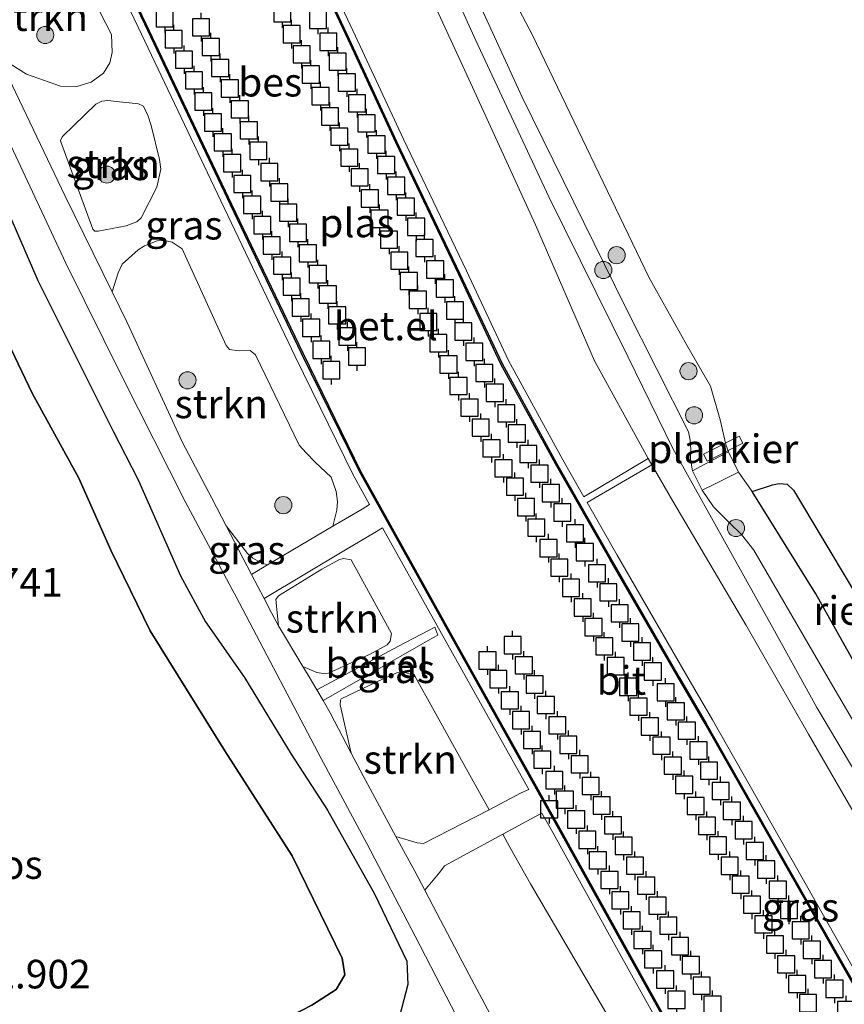
# Model space of a CAD drawing. Units: metres. Extents: x 201586 to 210004, y 506248 to 512503.
# Drawn here: x 202552 to 202624, y 506765 to 506851 of the extents above; entities that cross this region are included whole.
import ezdxf
from ezdxf.enums import TextEntityAlignment as Align

# ---------------------------------------------------------------- set-up
doc = ezdxf.new("R2010")
doc.units = ezdxf.units.M
doc.layers.get('0').update_dxf_attribs({"lineweight": 25})
for name, color, linetype, lineweight in [('B-ME-AL-OVERIG-GV-B7', 7, 'BV-GELEIDERAIL', 18), ('B-ME-GR-BOOM-S-B1', 93, 'Continuous', 18), ('B-ME-GR-BOS-GV-B6', 10, 'Continuous', 25), ('B-ME-GR-STRUIKEN-GV-B6', 93, 'Continuous', 18), ('B-ME-GW-HOOGTEPUNT-S-B1', 10, 'Continuous', 25), ('B-ME-GW-KRUINLIJN-L-B1', 93, 'Continuous', 18), ('B-ME-GW-TEENLIJN-L-B1', 93, 'Continuous', 18), ('B-ME-IE-GRASLAND-GV-B6', 93, 'Continuous', 18), ('B-ME-IE-RIET-GV-B6', 10, 'Continuous', 25), ('B-ME-KW-SCHEEPSHELLING-GV-B6', 8, 'Continuous', 18), ('B-ME-OB-BESCHOEIING-GV-B6', 10, 'Continuous', 25), ('B-ME-OG-WATER-GV-B6', 153, 'Continuous', 18), ('B-ME-VH-VERH_SOORT-BITUMEN-GV-B6', 8, 'IE-TERREINAFSCHEIDING-NATUURLIJK-HOUTWAL', 18), ('B-ME-VH-VERH_SOORT-GV-B6', 8, 'Continuous', 18), ('B-ME-VV-AFMEERCONSTRUCTIE-S-B1', 10, 'Continuous', 25)]:
    doc.layers.add(name, color=color, linetype=linetype, lineweight=lineweight)
doc.styles.add('NLCS-ISO', font='NLCS-ISO.TTF')
doc.linetypes.add('BV-GELEIDERAIL', pattern='A,10,-3,[108,NLCS.SHX,S=1,R=0,X=0,Y=0],-3', length=16)
doc.linetypes.add('IE-TERREINAFSCHEIDING-NATUURLIJK-HOUTWAL', pattern='A,7,-1.5,[67,NLCS.SHX,S=0.75,R=45,X=0,Y=0],-1.5,7,-1.5,[70,NLCS.SHX,S=0.75,R=0,X=0,Y=0],-1.5', length=20)

# ---------------------------------------------------------------- blocks, each defined once
blk = doc.blocks.new('meerpaal')
for p, q in [((-0.75, 0), (-1.25, 0)), ((0.75, 0.75), (-0.75, 0.75)), ((-0.75, 0.75), (-0.75, -0.75)), ((0.75, -0.75), (0.75, 0.75)), ((0.75, 0), (1.25, 0)), ((-0.75, -0.75), (0.75, -0.75))]:
    blk.add_line(p, q)
blk = doc.blocks.new('boom')
blk.add_hatch(color=256).paths.add_polyline_path([(-0.75, 0, 1), (0.75, 0, 1)])
blk.add_circle((0, 0), 0.75)

msp = doc.modelspace()

# ---------------------------------------------------------------- linework, layer by layer
at = {"layer": 'B-ME-AL-OVERIG-GV-B7'}
msp.add_polyline3d([(202612.0842, 506812.4081, 0.091), (202611.7733, 506813.0249, 0.091), (202614.8941, 506814.5979, -0.1889), (202615.205, 506813.9811, -0.1889), (202612.0842, 506812.4081, 0.091)], dxfattribs=at)
at = {"layer": 'B-ME-GR-BOS-GV-B6'}
for points in [[(202545.8969, 506845.8974, 1.5791), (202553.6066, 506828.2042, 1.8037), (202560.1735, 506815.045, 1.8037), (202562.3542, 506810.7768, 1.7288), (202566.0758, 506802.4083, 1.7288), (202568.2444, 506798.372, 1.7288), (202571.6617, 506793.4958, 1.6914), (202575.7217, 506786.8156, 1.4293), (202578.907, 506781.9, 1.3919), (202583.031, 506774.5923, 1.5042), (202585.8419, 506768.7112, 1.654), (202585.9375, 506766.6654, 1.6914), (202585.2382, 506763.9841, 1.6914)], [(202544.282, 506836.828, 3.802), (202553.095, 506818.358, 3.452), (202557.189, 506810.938, 3.403), (202559.988, 506804.643, 3.333), (202563.414, 506797.581, 3.046), (202569.931, 506787.095, 2.941), (202575.835, 506777.915, 2.759), (202580.188, 506768.976, 2.717), (202580.411, 506767.503, 2.717), (202579.658, 506766.212, 2.794), (202577.531, 506764.853, 2.969), (202575.781, 506763.954, 3.025), (202574.864, 506762.679, 3.004), (202574.327, 506760.662, 2.997), (202576.327, 506757.101, 2.941), (202580.024, 506749.928, 2.85), (202578.982, 506750.283, 2.836), (202577.435, 506750.15, 2.947), (202574.956, 506749.408, 3.066), (202562.634, 506741.544, 3.115), (202553.749, 506735.279, 3.108), (202549.233, 506731.221, 3.059)], [(202549.233, 506731.221, 3.059), (202553.749, 506735.279, 3.108), (202562.634, 506741.544, 3.115), (202574.956, 506749.408, 3.066), (202577.435, 506750.15, 2.947), (202578.982, 506750.283, 2.836), (202580.024, 506749.928, 2.85), (202576.327, 506757.101, 2.941), (202574.327, 506760.662, 2.997), (202574.864, 506762.679, 3.004), (202575.781, 506763.954, 3.025), (202577.531, 506764.853, 2.969), (202579.658, 506766.212, 2.794), (202580.411, 506767.503, 2.717), (202580.188, 506768.976, 2.717), (202575.835, 506777.915, 2.759), (202569.931, 506787.095, 2.941), (202563.414, 506797.581, 3.046), (202559.988, 506804.643, 3.333), (202557.189, 506810.938, 3.403), (202553.095, 506818.358, 3.452), (202544.282, 506836.828, 3.802)]]:
    msp.add_polyline3d(points, dxfattribs=at)
at = {"layer": 'B-ME-GR-STRUIKEN-GV-B6'}
for points in [[(202546.968, 506854.4957, 1.3261), (202554.3382, 506857.7387, 0.8277), (202556.8946, 506855.6182, 0.6715), (202557.4977, 506854.6929, 0.6715), (202560.0292, 506849.7338, 0.6826), (202560.0952, 506848.1668, 0.6603), (202559.9053, 506847.2613, 0.6715), (202559.3341, 506846.3418, 0.8076), (202558.253, 506845.5471, 0.8299), (202557.0116, 506845.1862, 0.9415), (202555.5668, 506845.1968, 1.0308), (202552.5966, 506846.2651, 1.1201), (202550.1457, 506847.8105, 1.3724), (202549.6434, 506848.8603, 1.3645), (202546.968, 506854.4957, 1.3261)], [(202564.011, 506836.3883, 0.8664), (202562.6331, 506833.6845, 0.9203), (202562.2545, 506833.3528, 0.9293), (202561.3298, 506833.0099, 0.9563), (202558.8705, 506832.5426, 1.3249), (202558.5868, 506832.5351, 1.3249), (202558.3997, 506832.7205, 1.3159), (202555.6142, 506840.3522, 1.1271), (202555.5872, 506840.5008, 1.1181), (202555.7496, 506840.8153, 1.0822), (202558.6621, 506843.6235, 0.7765), (202559.1835, 506843.8933, 0.6237), (202559.722, 506843.947, 0.5967), (202560.4749, 506843.8635, 0.5906), (202562.3853, 506843.6516, 0.5752), (202562.8388, 506843.4486, 0.5752), (202563.2338, 506842.5991, 0.5662), (202563.5151, 506841.7728, 0.6021), (202564.2271, 506838.8096, 0.6471), (202564.3597, 506837.9564, 0.683), (202564.011, 506836.3883, 0.8664)], [(202579.3677, 506806.7266, 0.7132), (202573.6598, 506803.342, 1.2966), (202573.1114, 506803.5167, 1.3537), (202572.3795, 506803.9246, 1.3774), (202571.913, 506804.3615, 1.409), (202570.0619, 506806.7693, 1.4485), (202568.8006, 506809.1931, 1.4544), (202566.2235, 506814.0992, 1.4993), (202561.394, 506824.5406, 1.4814), (202560.0833, 506827.2226, 1.477), (202560.6162, 506828.8827, 1.2972), (202560.9816, 506829.6506, 1.2163), (202562.376, 506830.9119, 1.0455), (202562.9282, 506831.2532, 0.9646), (202564.0326, 506831.6944, 0.8927), (202564.6425, 506831.7171, 0.8837), (202565.3256, 506831.5777, 0.8747), (202566.2208, 506830.9942, 0.8657), (202568.4177, 506826.1288, 0.8837), (202570.0538, 506822.5434, 0.8477), (202570.3604, 506822.1823, 0.8387), (202571.2026, 506822.0688, 0.8312), (202572.1611, 506822.0906, 0.7689), (202572.609, 506821.7158, 0.7482), (202576.4205, 506813.8181, 0.6339), (202577.0488, 506813.1465, 0.6235), (202577.8308, 506812.3255, 0.6131), (202579.2345, 506811.0091, 0.5924), (202579.6617, 506809.7691, 0.5924), (202579.7926, 506808.9062, 0.5924), (202579.7297, 506808.1348, 0.6028), (202579.3677, 506806.7266, 0.7132)], [(202574.6146, 506798.0205, 1.4274), (202574.4071, 506800.3223, 1.3089), (202574.64, 506800.6355, 1.293), (202578.4103, 506802.9675, 0.9215), (202579.9579, 506803.8108, 0.7397), (202580.3066, 506803.9131, 0.7318), (202580.9718, 506803.798, 0.7058), (202584.5036, 506797.3551, 0.6905), (202584.3722, 506796.6685, 0.6653), (202584.1376, 506796.3546, 0.6823), (202582.6354, 506795.559, 0.8017), (202578.9981, 506793.8941, 1.1512), (202578.5468, 506793.8534, 1.245), (202577.9651, 506793.9557, 1.3217), (202576.7594, 506794.4692, 1.3814), (202574.6146, 506798.0205, 1.4274)], [(202584.8925, 506779.6143, 1.3405), (202582.0251, 506784.9157, 1.336), (202580.986, 506786.9001, 1.3439), (202580.0081, 506791.106, 1.2245), (202580.0353, 506791.528, 1.1904), (202580.0976, 506791.6437, 1.1478), (202583.7074, 506793.3453, 0.8324), (202585.017, 506793.9389, 0.7727), (202585.4371, 506794.0365, 0.7471), (202586.5232, 506793.6709, 0.6818), (202588.2161, 506790.5827, 0.6744), (202591.3509, 506784.9509, 0.6886), (202593.03, 506781.9342, 0.6962), (202587.2844, 506779.0021, 1.2012), (202586.7348, 506779.0531, 1.2454), (202584.8925, 506779.6143, 1.3405)], [(202618.0112, 506737.0012, 0.9032), (202613.5927, 506736.6292, 1.1577), (202610.5807, 506738.2246, 1.1577), (202608.6002, 506739.5199, 1.1649), (202607.1475, 506740.7895, 1.1862), (202605.882, 506742.1804, 1.229), (202605.0219, 506743.2617, 1.2504), (202603.5778, 506745.4398, 1.3146), (202599.5799, 506752.2443, 1.3288), (202595.6708, 506759.3267, 1.3788), (202591.2697, 506767.5751, 1.4001), (202588.469, 506772.9005, 1.3664), (202587.4162, 506774.9024, 1.3537), (202588.7271, 506776.4817, 1.2035), (202589.1241, 506777.0296, 1.1239), (202594.2218, 506779.793, 0.7016), (202594.8425, 506778.6779, 0.7044), (202596.6361, 506775.4556, 0.7126), (202604.6256, 506761.8354, 0.6998), (202613.9121, 506744.0062, 0.6109), (202616.8047, 506738.7204, 0.8142), (202617.5003, 506737.6348, 0.8651), (202618.0112, 506737.0012, 0.9032)]]:
    msp.add_polyline3d(points, dxfattribs=at)
at = {"layer": 'B-ME-GW-KRUINLIJN-L-B1'}
for points in [[(202629.6437, 506781.4946, 0.7565), (202622.8748, 506793.1014, 0.6434), (202616.1589, 506804.6446, 0.4349), (202615.0893, 506806.0038, 0.4349), (202614.0744, 506806.9939, 0.4474), (202612.6377, 506808.4251, 0.5099), (202611.6591, 506809.8774, 0.6595), (202610.8025, 506811.5832, 0.623), (202610.6266, 506812.5849, 0.504), (202610.6527, 506813.4112, 0.454), (202610.6109, 506814.263, 0.429), (202610.467, 506814.9823, 0.379), (202604.9222, 506825.9435, 0.451), (202595.9324, 506844.258, 0.5302), (202587.0612, 506863.5906, 0.5302)], [(202536.257, 506855.714, 3.592), (202539.914, 506847.26, 3.599), (202544.282, 506836.828, 3.802), (202553.095, 506818.358, 3.452), (202557.189, 506810.938, 3.403), (202559.988, 506804.643, 3.333), (202563.414, 506797.581, 3.046), (202569.931, 506787.095, 2.941), (202575.835, 506777.915, 2.759), (202580.188, 506768.976, 2.717), (202580.411, 506767.503, 2.717), (202579.658, 506766.212, 2.794), (202577.531, 506764.853, 2.969), (202575.781, 506763.954, 3.025), (202574.864, 506762.679, 3.004), (202574.327, 506760.662, 2.997), (202576.327, 506757.101, 2.941), (202580.024, 506749.928, 2.85)]]:
    msp.add_polyline3d(points, dxfattribs=at)
at = {"layer": 'B-ME-GW-TEENLIJN-L-B1'}
msp.add_polyline3d([(202585.2382, 506763.9841, 1.6914), (202585.9375, 506766.6654, 1.6914), (202585.8419, 506768.7112, 1.654), (202583.031, 506774.5923, 1.5042), (202578.907, 506781.9, 1.3919), (202575.7217, 506786.8156, 1.4293), (202571.6617, 506793.4958, 1.6914), (202568.2444, 506798.372, 1.7288), (202566.0758, 506802.4083, 1.7288), (202562.3542, 506810.7768, 1.7288), (202560.1735, 506815.045, 1.8037), (202553.6066, 506828.2042, 1.8037), (202545.8969, 506845.8974, 1.5791)], dxfattribs=at)
at = {"layer": 'B-ME-IE-GRASLAND-GV-B6'}
for points in [[(202587.6538, 506867.118, -0.3884), (202596.8273, 506849.6829, -0.3884), (202606.984, 506828.5035, -0.3884), (202610.3169, 506822.5523, -0.3884), (202612.3778, 506818.9748, -0.3884), (202613.2127, 506816.0421, -0.3884), (202613.7256, 506813.8892, -0.3884), (202613.9546, 506813.2277, -0.3884), (202611.8948, 506812.1597, 0.3605)], [(202611.8948, 506812.1597, 0.3605), (202610.8025, 506811.5832, 0.623), (202610.6266, 506812.5849, 0.504), (202610.6527, 506813.4112, 0.454), (202610.6109, 506814.263, 0.429), (202610.467, 506814.9823, 0.379), (202604.9222, 506825.9435, 0.451), (202595.9324, 506844.258, 0.5302), (202587.0612, 506863.5906, 0.5302)], [(202587.0612, 506863.5906, 0.5302), (202595.9324, 506844.258, 0.5302), (202604.9222, 506825.9435, 0.451), (202610.467, 506814.9823, 0.379), (202610.6109, 506814.263, 0.429), (202610.6527, 506813.4112, 0.454), (202610.6266, 506812.5849, 0.504), (202610.8025, 506811.5832, 0.623), (202611.6591, 506809.8774, 0.6595)], [(202584.7659, 506859.9395, 0.6423), (202591.2555, 506845.8181, 0.6262), (202597.0832, 506833.0712, 0.6665), (202602.2402, 506821.2055, 0.731), (202606.926, 506812.6508, 0.7126), (202601.3131, 506809.3057, 0.381), (202599.4672, 506812.5468, 0.384), (202594.7159, 506821.2374, 0.3764), (202591.0448, 506829.0568, 0.3916), (202585.5486, 506840.5845, 0.3916), (202581.362, 506849.5879, 0.4067), (202575.5683, 506861.9356, 0.4067)], [(202558.069, 506859.3804, 0.346), (202562.3742, 506850.3625, 0.346), (202569.8669, 506834.5761, 0.346), (202576.0884, 506821.5694, 0.346), (202581.1616, 506811.2156, 0.346), (202582.5926, 506808.639, 0.346), (202581.9284, 506808.2354, 0.363), (202579.3677, 506806.7266, 0.7132), (202579.7297, 506808.1348, 0.6028), (202579.7926, 506808.9062, 0.5924), (202579.6617, 506809.7691, 0.5924), (202579.2345, 506811.0091, 0.5924), (202577.8308, 506812.3255, 0.6131), (202577.0488, 506813.1465, 0.6235), (202576.4205, 506813.8181, 0.6339), (202572.609, 506821.7158, 0.7482), (202572.1611, 506822.0906, 0.7689), (202571.2026, 506822.0688, 0.8312), (202570.3604, 506822.1823, 0.8387), (202570.0538, 506822.5434, 0.8477), (202568.4177, 506826.1288, 0.8837), (202566.2208, 506830.9942, 0.8657), (202565.3256, 506831.5777, 0.8747), (202564.6425, 506831.7171, 0.8837), (202564.0326, 506831.6944, 0.8927), (202562.9282, 506831.2532, 0.9646), (202562.376, 506830.9119, 1.0455), (202560.9816, 506829.6506, 1.2163), (202560.6162, 506828.8827, 1.2972), (202560.0833, 506827.2226, 1.477), (202555.959, 506835.6617, 1.4634), (202550.1457, 506847.8105, 1.3724), (202552.5966, 506846.2651, 1.1201), (202555.5668, 506845.1968, 1.0308), (202557.0116, 506845.1862, 0.9415), (202558.253, 506845.5471, 0.8299), (202559.3341, 506846.3418, 0.8076), (202559.9053, 506847.2613, 0.6715), (202560.0952, 506848.1668, 0.6603), (202560.0292, 506849.7338, 0.6826), (202557.4977, 506854.6929, 0.6715)], [(202627.8527, 506780.4626, 0.7096), (202621.6608, 506790.878, 0.6668), (202617.9576, 506797.5968, 0.7167), (202609.0942, 506813.54, 0.731), (202605.1424, 506821.5737, 0.6262), (202598.2478, 506835.5431, 0.7068), (202591.8825, 506849.1955, 0.5779), (202587.4024, 506859.0604, 0.5698)], [(202545.7954, 506851.6224, 1.3873), (202556.0381, 506829.744, 1.486), (202561.0288, 506819.6798, 1.5392), (202566.4674, 506808.8814, 1.4784), (202571.2078, 506799.9946, 1.4632), (202578.3432, 506786.4203, 1.4526), (202582.3503, 506778.9774, 1.3162), (202586.5736, 506770.8884, 1.3706), (202590.1867, 506763.8927, 1.3706)], [(202585.2382, 506763.9841, 1.6914), (202585.9375, 506766.6654, 1.6914), (202585.8419, 506768.7112, 1.654), (202583.031, 506774.5923, 1.5042), (202578.907, 506781.9, 1.3919), (202575.7217, 506786.8156, 1.4293), (202571.6617, 506793.4958, 1.6914), (202568.2444, 506798.372, 1.7288), (202566.0758, 506802.4083, 1.7288), (202562.3542, 506810.7768, 1.7288), (202560.1735, 506815.045, 1.8037), (202553.6066, 506828.2042, 1.8037), (202545.8969, 506845.8974, 1.5791)], [(202564.011, 506836.3883, 0.8664), (202564.3597, 506837.9564, 0.683), (202564.2271, 506838.8096, 0.6471), (202563.5151, 506841.7728, 0.6021), (202563.2338, 506842.5991, 0.5662), (202562.8388, 506843.4486, 0.5752), (202562.3853, 506843.6516, 0.5752), (202560.4749, 506843.8635, 0.5906), (202559.722, 506843.947, 0.5967), (202559.1835, 506843.8933, 0.6237), (202558.6621, 506843.6235, 0.7765), (202555.7496, 506840.8153, 1.0822), (202555.5872, 506840.5008, 1.1181), (202555.6142, 506840.3522, 1.1271), (202558.3997, 506832.7205, 1.3159), (202558.5868, 506832.5351, 1.3249), (202558.8705, 506832.5426, 1.3249), (202561.3298, 506833.0099, 0.9563), (202562.2545, 506833.3528, 0.9293), (202562.6331, 506833.6845, 0.9203), (202564.011, 506836.3883, 0.8664)], [(202625.8708, 506766.3189, 0.4675), (202618.5089, 506779.2767, 0.4751), (202612.5365, 506789.8008, 0.4751), (202610.1844, 506793.859, 0.3991), (202604.217, 506804.2069, 0.3764), (202601.5986, 506808.8044, 0.3805), (202607.2502, 506812.094, 0.7099), (202609.098, 506808.9206, 0.6943), (202615.4651, 506798.1186, 0.6943), (202620.9275, 506788.5467, 0.6372), (202626.3529, 506779.1773, 0.7157)], [(202629.6437, 506781.4946, 0.7565), (202622.8748, 506793.1014, 0.6434), (202616.1589, 506804.6446, 0.4349), (202615.0893, 506806.0038, 0.4349), (202614.0744, 506806.9939, 0.4474), (202612.6377, 506808.4251, 0.5099), (202611.6591, 506809.8774, 0.6595), (202612.7888, 506810.437, 0.3302), (202614.8357, 506811.4509, -0.3884), (202616.0308, 506809.7706, -0.3884), (202621.5914, 506800.8281, -0.3884), (202629.0146, 506787.5664, -0.3884)], [(202611.6591, 506809.8774, 0.6595), (202612.6377, 506808.4251, 0.5099), (202614.0744, 506806.9939, 0.4474), (202615.0893, 506806.0038, 0.4349), (202616.1589, 506804.6446, 0.4349), (202622.8748, 506793.1014, 0.6434), (202629.6437, 506781.4946, 0.7565), (202637.8243, 506767.4608, 0.666), (202645.6436, 506754.8003, 1.1639), (202646.2966, 506754.2553, 1.0507), (202647.1174, 506754.156, 0.8357), (202648.1133, 506754.3102, 0.5755), (202652.2389, 506755.0534, 0.3718), (202654.5254, 506755.4155, 0.3831), (202655.5701, 506755.6062, 0.3831), (202656.8092, 506756.2476, 0.3944), (202659.5797, 506759.5255, 0.3315), (202665.2517, 506762.5269, 0.371), (202672.1135, 506767.1313, 0.3578), (202673.2831, 506767.8906, 0.2247), (202674.2378, 506767.8158, 0.2247), (202676.2688, 506767.9098, 0.3379), (202683.0672, 506768.139, 0.3875), (202684.6672, 506768.4091, 0.3965)], [(202573.6598, 506803.342, 1.2966), (202572.2733, 506802.5198, 1.4383), (202570.0619, 506806.7693, 1.4485), (202571.913, 506804.3615, 1.409), (202572.3795, 506803.9246, 1.3774), (202573.1114, 506803.5167, 1.3537), (202573.6598, 506803.342, 1.2966)], [(202574.6146, 506798.0205, 1.4274), (202574.0248, 506799.1539, 1.4302), (202573.3651, 506800.4216, 1.4332), (202580.4921, 506804.6731, 0.7079), (202583.0469, 506806.1972, 0.3651), (202583.7244, 506806.6013, 0.346), (202589.0032, 506797.0969, 0.346), (202596.4884, 506783.6991, 0.4002), (202595.8333, 506783.4185, 0.3844), (202593.03, 506781.9342, 0.6962), (202591.3509, 506784.9509, 0.6886), (202588.2161, 506790.5827, 0.6744), (202586.5232, 506793.6709, 0.6818), (202585.4371, 506794.0365, 0.7471), (202585.017, 506793.9389, 0.7727), (202583.7074, 506793.3453, 0.8324), (202580.0976, 506791.6437, 1.1478), (202580.0353, 506791.528, 1.1904), (202580.0081, 506791.106, 1.2245), (202580.986, 506786.9001, 1.3439), (202579.141, 506790.4235, 1.3579), (202578.5202, 506791.4843, 1.3623), (202585.5296, 506795.4835, 0.6861), (202588.1163, 506796.9593, 0.3743), (202588.5446, 506797.2036, 0.306), (202588.2854, 506797.9127, 0.3149), (202587.7494, 506797.6278, 0.3737), (202585.1203, 506796.2302, 0.6878), (202577.968, 506792.428, 1.3662), (202577.2121, 506793.7197, 1.3716), (202576.7594, 506794.4692, 1.3814), (202577.9651, 506793.9557, 1.3217), (202578.5468, 506793.8534, 1.245), (202578.9981, 506793.8941, 1.1512), (202582.6354, 506795.559, 0.8017), (202584.1376, 506796.3546, 0.6823), (202584.3722, 506796.6685, 0.6653), (202584.5036, 506797.3551, 0.6905), (202580.9718, 506803.798, 0.7058), (202580.3066, 506803.9131, 0.7318), (202579.9579, 506803.8108, 0.7397), (202578.4103, 506802.9675, 0.9215), (202574.64, 506800.6355, 1.293), (202574.4071, 506800.3223, 1.3089), (202574.6146, 506798.0205, 1.4274)], [(202618.0112, 506737.0012, 0.9032), (202617.5003, 506737.6348, 0.8651), (202616.8047, 506738.7204, 0.8142), (202613.9121, 506744.0062, 0.6109), (202604.6256, 506761.8354, 0.6998), (202596.6361, 506775.4556, 0.7126), (202594.8425, 506778.6779, 0.7044), (202594.2218, 506779.793, 0.7016), (202597.0158, 506781.3076, 0.3844), (202597.6365, 506781.6441, 0.4085), (202598.4405, 506780.205, 0.4143), (202604.4866, 506769.2707, 0.4599), (202611.9278, 506755.8928, 0.3499), (202620.9467, 506739.9991, 0.3499), (202624.8397, 506738.8168, 0.3699)]]:
    msp.add_polyline3d(points, dxfattribs=at)
at = {"layer": 'B-ME-IE-RIET-GV-B6'}
msp.add_polyline3d([(202629.0146, 506787.5664, -0.3884), (202621.5914, 506800.8281, -0.3884), (202616.0308, 506809.7706, -0.3884), (202617.8023, 506810.3473, -0.3884), (202618.3903, 506810.4744, -0.3884), (202619.0738, 506810.402, -0.3884), (202619.6206, 506809.8906, -0.3884), (202627.2436, 506797.1856, -0.3884), (202631.5489, 506790.5585, -0.3884), (202631.6534, 506789.9861, -0.3884), (202631.5653, 506789.4968, -0.3884), (202631.2117, 506789.0576, -0.3884), (202629.0146, 506787.5664, -0.3884)], dxfattribs=at)
at = {"layer": 'B-ME-KW-SCHEEPSHELLING-GV-B6'}
msp.add_polyline3d([(202611.8948, 506812.1597, 0.3605), (202613.9546, 506813.2277, -0.3884), (202614.8357, 506811.4509, -0.3884), (202612.7888, 506810.437, 0.3302), (202611.6591, 506809.8774, 0.6595), (202610.8025, 506811.5832, 0.623), (202611.8948, 506812.1597, 0.3605)], dxfattribs=at)
at = {"layer": 'B-ME-OB-BESCHOEIING-GV-B6'}
for points in [[(202575.0021, 506861.6694, 0.4067), (202580.7952, 506849.3232, 0.4067), (202584.9826, 506840.318, 0.3916), (202590.4793, 506828.7892, 0.3916), (202594.1578, 506820.9541, 0.3764), (202598.9209, 506812.242, 0.384), (202603.6742, 506803.8959, 0.3764), (202609.6429, 506793.5459, 0.3991), (202611.9938, 506789.4895, 0.475), (202617.9649, 506778.9678, 0.4751), (202625.3284, 506766.0073, 0.4675), (202630.8018, 506756.5836, 0.4599), (202636.6682, 506746.0011, 0.4599), (202624.77, 506739.4918, 0.4599), (202621.3676, 506740.5251, 0.3499), (202612.4732, 506756.1992, 0.3349), (202605.0337, 506769.5742, 0.4599), (202598.9873, 506780.5089, 0.4143), (202589.5497, 506797.4013, 0.346), (202581.7163, 506811.5053, 0.346), (202576.6514, 506821.842, 0.346), (202570.4317, 506834.8452, 0.346), (202562.939, 506850.6314, 0.346), (202557.5659, 506861.8864, 0.346)], [(202557.6563, 506861.9293, -0.3884), (202563.0293, 506850.6744, -0.3884), (202570.522, 506834.8882, -0.3884), (202576.7415, 506821.8856, -0.3884), (202581.8049, 506811.5516, -0.3884), (202589.637, 506797.45, -0.3884), (202599.0747, 506780.5575, -0.3884), (202605.1211, 506769.6227, -0.3884), (202612.5603, 506756.2482, -0.3884), (202621.4348, 506740.6091, -0.3884), (202624.7588, 506739.5997, -0.3884), (202636.532, 506746.0406, -0.3884), (202630.7148, 506756.5343, -0.3884), (202625.2417, 506765.9575, -0.3884), (202617.8779, 506778.9184, -0.3884), (202611.9071, 506789.4398, -0.3884), (202609.5563, 506793.4958, -0.3884), (202603.5874, 506803.8461, -0.3884), (202598.8336, 506812.1932, -0.3884), (202594.0686, 506820.9089, -0.3884), (202590.389, 506828.7465, -0.3884), (202584.8922, 506840.2754, -0.3884), (202580.7046, 506849.2808, -0.3884), (202574.9116, 506861.6269, -0.3884)]]:
    msp.add_polyline3d(points, dxfattribs=at)
at = {"layer": 'B-ME-OG-WATER-GV-B6'}
for points in [[(202627.2436, 506797.1856, -0.3884), (202619.6206, 506809.8906, -0.3884), (202619.0738, 506810.402, -0.3884), (202618.3903, 506810.4744, -0.3884), (202617.8023, 506810.3473, -0.3884), (202616.0308, 506809.7706, -0.3884), (202614.8357, 506811.4509, -0.3884), (202613.9546, 506813.2277, -0.3884), (202613.7256, 506813.8892, -0.3884), (202613.2127, 506816.0421, -0.3884), (202612.3778, 506818.9748, -0.3884), (202610.3169, 506822.5523, -0.3884), (202606.984, 506828.5035, -0.3884), (202596.8273, 506849.6829, -0.3884), (202587.6538, 506867.118, -0.3884)], [(202574.9116, 506861.6269, -0.3884), (202580.7046, 506849.2808, -0.3884), (202584.8922, 506840.2754, -0.3884), (202590.389, 506828.7465, -0.3884), (202594.0686, 506820.9089, -0.3884), (202598.8336, 506812.1932, -0.3884), (202603.5874, 506803.8461, -0.3884), (202609.5563, 506793.4958, -0.3884), (202611.9071, 506789.4398, -0.3884), (202617.8779, 506778.9184, -0.3884), (202625.2417, 506765.9575, -0.3884), (202630.7148, 506756.5343, -0.3884), (202636.532, 506746.0406, -0.3884), (202624.7588, 506739.5997, -0.3884), (202621.4348, 506740.6091, -0.3884), (202612.5603, 506756.2482, -0.3884), (202605.1211, 506769.6227, -0.3884), (202599.0747, 506780.5575, -0.3884), (202589.637, 506797.45, -0.3884), (202581.8049, 506811.5516, -0.3884), (202576.7415, 506821.8856, -0.3884), (202570.522, 506834.8882, -0.3884), (202563.0293, 506850.6744, -0.3884), (202557.6563, 506861.9293, -0.3884)]]:
    msp.add_polyline3d(points, dxfattribs=at)
at = {"layer": 'B-ME-VH-VERH_SOORT-BITUMEN-GV-B6'}
for points in [[(202626.3529, 506779.1773, 0.7157), (202620.9275, 506788.5467, 0.6372), (202615.4651, 506798.1186, 0.6943), (202609.098, 506808.9206, 0.6943), (202607.2502, 506812.094, 0.7099), (202606.926, 506812.6508, 0.7126), (202602.2402, 506821.2055, 0.731), (202597.0832, 506833.0712, 0.6665), (202591.2555, 506845.8181, 0.6262), (202584.7659, 506859.9395, 0.6423)], [(202587.4024, 506859.0604, 0.5698), (202591.8825, 506849.1955, 0.5779), (202598.2478, 506835.5431, 0.7068), (202605.1424, 506821.5737, 0.6262), (202609.0942, 506813.54, 0.731), (202617.9576, 506797.5968, 0.7167), (202621.6608, 506790.878, 0.6668), (202627.8527, 506780.4626, 0.7096)], [(202590.1867, 506763.8927, 1.3706), (202586.5736, 506770.8884, 1.3706), (202582.3503, 506778.9774, 1.3162), (202578.3432, 506786.4203, 1.4526), (202571.2078, 506799.9946, 1.4632), (202566.4674, 506808.8814, 1.4784), (202561.0288, 506819.6798, 1.5392), (202556.0381, 506829.744, 1.486), (202545.7954, 506851.6224, 1.3873)], [(202550.1457, 506847.8105, 1.3724), (202555.959, 506835.6617, 1.4634), (202560.0833, 506827.2226, 1.477), (202561.394, 506824.5406, 1.4814), (202566.2235, 506814.0992, 1.4993), (202568.8006, 506809.1931, 1.4544), (202570.0619, 506806.7693, 1.4485), (202572.2733, 506802.5198, 1.4383), (202573.3651, 506800.4216, 1.4332), (202574.0248, 506799.1539, 1.4302), (202574.6146, 506798.0205, 1.4274), (202576.7594, 506794.4692, 1.3814), (202577.2121, 506793.7197, 1.3716), (202577.968, 506792.428, 1.3662), (202578.5202, 506791.4843, 1.3623), (202579.141, 506790.4235, 1.3579), (202580.986, 506786.9001, 1.3439), (202582.0251, 506784.9157, 1.336), (202584.8925, 506779.6143, 1.3405), (202586.5413, 506776.5659, 1.3431), (202587.4162, 506774.9024, 1.3537), (202588.469, 506772.9005, 1.3664), (202591.2697, 506767.5751, 1.4001), (202595.6708, 506759.3267, 1.3788)]]:
    msp.add_polyline3d(points, dxfattribs=at)
at = {"layer": 'B-ME-VH-VERH_SOORT-GV-B6'}
for points in [[(202557.5659, 506861.8864, 0.346), (202562.939, 506850.6314, 0.346), (202570.4317, 506834.8452, 0.346), (202576.6514, 506821.842, 0.346), (202581.7163, 506811.5053, 0.346), (202589.5497, 506797.4013, 0.346), (202598.9873, 506780.5089, 0.4143), (202605.0337, 506769.5742, 0.4599), (202612.4732, 506756.1992, 0.3349), (202621.3676, 506740.5251, 0.3499), (202624.77, 506739.4918, 0.4599), (202636.6682, 506746.0011, 0.4599), (202630.8018, 506756.5836, 0.4599), (202625.3284, 506766.0073, 0.4675), (202617.9649, 506778.9678, 0.4751), (202611.9938, 506789.4895, 0.475), (202609.6429, 506793.5459, 0.3991), (202603.6742, 506803.8959, 0.3764), (202598.9209, 506812.242, 0.384), (202594.1578, 506820.9541, 0.3764), (202590.4793, 506828.7892, 0.3916), (202584.9826, 506840.318, 0.3916), (202580.7952, 506849.3232, 0.4067), (202575.0021, 506861.6694, 0.4067)], [(202575.5683, 506861.9356, 0.4067), (202581.362, 506849.5879, 0.4067), (202585.5486, 506840.5845, 0.3916), (202591.0448, 506829.0568, 0.3916), (202594.7159, 506821.2374, 0.3764), (202599.4672, 506812.5468, 0.384), (202601.3131, 506809.3057, 0.381), (202606.926, 506812.6508, 0.7126), (202607.2502, 506812.094, 0.7099), (202601.5986, 506808.8044, 0.3805), (202604.217, 506804.2069, 0.3764), (202610.1844, 506793.859, 0.3991), (202612.5365, 506789.8008, 0.4751), (202618.5089, 506779.2767, 0.4751), (202625.8708, 506766.3189, 0.4675)], [(202611.9278, 506755.8928, 0.3499), (202604.4866, 506769.2707, 0.4599), (202598.4405, 506780.205, 0.4143), (202597.6365, 506781.6441, 0.4085), (202597.0158, 506781.3076, 0.3844), (202594.2218, 506779.793, 0.7016), (202589.1241, 506777.0296, 1.1239), (202588.7271, 506776.4817, 1.2035), (202587.4162, 506774.9024, 1.3537), (202586.5413, 506776.5659, 1.3431), (202584.8925, 506779.6143, 1.3405), (202586.7348, 506779.0531, 1.2454), (202587.2844, 506779.0021, 1.2012), (202593.03, 506781.9342, 0.6962), (202595.8333, 506783.4185, 0.3844), (202596.4884, 506783.6991, 0.4002), (202589.0032, 506797.0969, 0.346), (202583.7244, 506806.6013, 0.346), (202583.0469, 506806.1972, 0.3651), (202580.4921, 506804.6731, 0.7079), (202573.3651, 506800.4216, 1.4332), (202572.2733, 506802.5198, 1.4383), (202573.6598, 506803.342, 1.2966), (202579.3677, 506806.7266, 0.7132), (202581.9284, 506808.2354, 0.363), (202582.5926, 506808.639, 0.346), (202581.1616, 506811.2156, 0.346), (202576.0884, 506821.5694, 0.346), (202569.8669, 506834.5761, 0.346), (202562.3742, 506850.3625, 0.346), (202558.069, 506859.3804, 0.346)], [(202578.5202, 506791.4843, 1.3623), (202577.968, 506792.428, 1.3662), (202585.1203, 506796.2302, 0.6878), (202587.7494, 506797.6278, 0.3737), (202588.2854, 506797.9127, 0.3149), (202588.5446, 506797.2036, 0.306), (202588.1163, 506796.9593, 0.3743), (202585.5296, 506795.4835, 0.6861), (202578.5202, 506791.4843, 1.3623)]]:
    msp.add_polyline3d(points, dxfattribs=at)

# ---------------------------------------------------------------- block references
at = {"layer": 'B-ME-GR-BOOM-S-B1', "rotation": 90}
for p in [(202554.2483, 506849.6804, 0.9568), (202559.6214, 506837.4783, 0.9758), (202604.172, 506830.4283, 0.0665), (202603.0165, 506829.1316, 0.3714), (202610.4605, 506820.2905, -0.1716), (202566.6753, 506819.4896, 1.2216), (202610.9412, 506816.4332, -0.0525), (202575.0511, 506808.5758, 1.023), (202614.6032, 506806.5692, 0.414)]:
    msp.add_blockref('boom', p, dxfattribs=at)
at = {"layer": 'B-ME-VV-AFMEERCONSTRUCTIE-S-B1', "rotation": 90}
for p in [(202564.6883, 506851.1503, 1.6583), (202574.9577, 506851.5713, 1.6134), (202578.0771, 506850.9966, 1.7312), (202567.8582, 506850.3603, 1.6524), (202565.4693, 506849.319, 1.6583), (202575.7776, 506849.7626, 1.6134), (202568.7214, 506848.6305, 1.6524), (202578.9824, 506849.0915, 1.7312), (202576.6458, 506847.9947, 1.6134), (202566.3732, 506847.5246, 1.6583), (202569.5303, 506846.8043, 1.6524), (202579.7993, 506847.3573, 1.7312), (202577.4528, 506846.232, 1.6134), (202567.2492, 506845.7251, 1.6583), (202570.3784, 506844.9997, 1.6524), (202580.6036, 506845.5345, 1.7312), (202578.3051, 506844.3398, 1.6134), (202568.0631, 506843.871, 1.6583), (202581.4938, 506843.7129, 1.7312), (202571.243, 506843.1837, 1.6524), (202579.127, 506842.5639, 1.6134), (202568.9024, 506842.036, 1.6583), (202582.3133, 506841.9647, 1.7312), (202572.0379, 506841.355, 1.6524), (202579.9515, 506840.7879, 1.6134), (202569.7682, 506840.2923, 1.6583), (202583.1946, 506840.1128, 1.7312), (202572.8696, 506839.5618, 1.6524), (202580.8139, 506838.9613, 1.6134), (202570.5745, 506838.48, 1.6583), (202584.038, 506838.3115, 1.7312), (202573.8306, 506837.6913, 1.6524), (202581.7205, 506837.2353, 1.6075), (202571.4696, 506836.6552, 1.6583), (202584.9118, 506836.5013, 1.7312), (202574.7041, 506835.9058, 1.6524), (202572.3342, 506834.8392, 1.6583), (202582.6042, 506835.3939, 1.6075), (202585.7603, 506834.6722, 1.7312), (202575.4723, 506834.1442, 1.6524), (202573.2216, 506833.0562, 1.6583), (202583.4498, 506833.6033, 1.6075), (202586.6544, 506832.9088, 1.7312), (202576.3267, 506832.384, 1.6524), (202574.0368, 506831.2743, 1.6583), (202584.2865, 506831.7822, 1.6075), (202577.1862, 506830.5959, 1.6524), (202587.3916, 506831.0595, 1.7312), (202574.9495, 506829.5104, 1.6583), (202585.1815, 506829.9573, 1.6075), (202578.0674, 506828.7685, 1.6524), (202588.3222, 506829.1734, 1.7312), (202586.0106, 506828.1781, 1.6075), (202575.7749, 506827.6728, 1.6583), (202578.9383, 506826.9968, 1.6524), (202589.1683, 506827.5163, 1.7312), (202586.8029, 506826.5217, 1.6016), (202576.5672, 506825.858, 1.6583), (202579.7611, 506825.1732, 1.6524), (202590.0483, 506825.5923, 1.7312), (202587.7183, 506824.5853, 1.6016), (202577.4825, 506824.0801, 1.6583), (202590.783, 506823.7569, 1.7312), (202580.6473, 506823.3179, 1.6524), (202588.6019, 506822.744, 1.6016), (202578.3675, 506822.1525, 1.6583), (202591.7378, 506821.9758, 1.7312), (202581.4852, 506821.5691, 1.6524), (202589.4767, 506820.8722, 1.6252), (202579.2384, 506820.3809, 1.6583), (202592.6191, 506820.1239, 1.7312), (202590.3541, 506818.9865, 1.6428), (202593.5359, 506818.3933, 1.7312), (202591.3176, 506817.1021, 1.6487), (202594.5349, 506816.6058, 1.7312), (202592.3001, 506815.3509, 1.6487), (202595.4593, 506814.8336, 1.7312), (202593.2344, 506813.5476, 1.6487), (202596.4545, 506813.0497, 1.6518), (202594.2892, 506811.7951, 1.6546), (202597.4363, 506811.3271, 1.6518), (202595.288, 506810.1909, 1.6546), (202598.4313, 506809.6236, 1.6518), (202596.2502, 506808.3928, 1.6546), (202599.4233, 506807.9363, 1.6518), (202597.1541, 506806.5983, 1.6546), (202600.5417, 506806.1052, 1.6655), (202598.2139, 506804.818, 1.6487), (202601.3927, 506804.4589, 1.6655), (202599.1609, 506803.1034, 1.6546), (202602.4627, 506802.6189, 1.6655), (202600.1877, 506801.3459, 1.6546), (202603.4518, 506800.9477, 1.6655), (202601.2069, 506799.6301, 1.6546), (202604.438, 506799.1092, 1.6655), (202602.1564, 506797.9017, 1.6605), (202605.3757, 506797.4453, 1.6655), (202595.0831, 506796.3313, 1.6878), (202603.0957, 506796.229, 1.6605), (202606.3971, 506795.78, 1.6655), (202592.8922, 506794.9948, 1.6642), (202596.0681, 506794.566, 1.6878), (202604.0896, 506794.4942, 1.6664), (202593.8403, 506793.3525, 1.6642), (202607.3334, 506794.0325, 1.6655), (202597.0074, 506792.8934, 1.6937), (202605.1824, 506792.691, 1.6605), (202608.4518, 506792.2014, 1.6655), (202594.8406, 506791.5037, 1.6819), (202597.9836, 506791.0977, 1.6937), (202606.09, 506790.9549, 1.6605), (202609.3542, 506790.5477, 1.6655), (202595.818, 506789.7803, 1.6937), (202598.999, 506789.3237, 1.6937), (202607.0704, 506789.221, 1.6605), (202610.314, 506788.8545, 1.6655), (202596.784, 506788.0404, 1.6937), (202599.9599, 506787.6117, 1.6937), (202608.0878, 506787.5402, 1.6664), (202611.331, 506787.1217, 1.6655), (202597.6751, 506786.3157, 1.6524), (202600.9461, 506785.9187, 1.6937), (202609.0836, 506785.7924, 1.6782), (202612.2379, 506785.3521, 1.6655), (202598.7375, 506784.5214, 1.6524), (202601.9122, 506784.0204, 1.6937), (202610.0789, 506784.1193, 1.6782), (202613.2608, 506783.587, 1.6655), (202599.654, 506782.8157, 1.6524), (202602.8592, 506782.3059, 1.6937), (202611.081, 506782.2723, 1.6841), (202598.2804, 506781.9743, 1.1047), (202614.2456, 506781.8482, 1.6655), (202600.6314, 506781.0924, 1.6524), (202603.853, 506780.5711, 1.6937), (202612.0702, 506780.5338, 1.69), (202615.2728, 506780.1507, 1.6655), (202601.619, 506779.3132, 1.6524), (202604.7848, 506778.7818, 1.6937), (202613.0381, 506778.8148, 1.6958), (202616.2562, 506778.3283, 1.6723), (202602.5368, 506777.5213, 1.6524), (202605.7787, 506777.047, 1.6937), (202614.0536, 506777.0407, 1.6958), (202617.2335, 506776.7217, 1.6723), (202603.556, 506775.8056, 1.6524), (202606.7586, 506775.3097, 1.6937), (202615.0182, 506775.3871, 1.7017), (202618.2593, 506774.9404, 1.6723), (202604.5017, 506774.0188, 1.6524), (202607.7411, 506773.5584, 1.6937), (202616.0007, 506773.6358, 1.7017), (202619.2308, 506773.1826, 1.6723), (202605.4842, 506772.2675, 1.6524), (202608.6956, 506771.8021, 1.6937), (202617.006, 506771.9175, 1.7194), (202620.2567, 506771.4013, 1.6723), (202606.4311, 506770.553, 1.6524), (202618.0049, 506770.1549, 1.7312), (202609.7136, 506770.0141, 1.6937), (202621.2355, 506769.6949, 1.6723), (202607.373, 506768.8664, 1.6524), (202610.6504, 506768.3553, 1.6937), (202618.9823, 506768.4315, 1.7312), (202622.2114, 506768.0046, 1.6723), (202608.4163, 506767.0974, 1.6524), (202619.9457, 506766.7056, 1.7312), (202611.5987, 506766.5546, 1.6937), (202623.2093, 506766.285, 1.6723), (202609.4039, 506765.3183, 1.6524), (202620.9013, 506765.0229, 1.7253), (202612.5519, 506764.8845, 1.6937), (202624.2338, 506764.4201, 1.6723)]:
    msp.add_blockref('meerpaal', p, dxfattribs=at)

# ---------------------------------------------------------------- texts
at = {"layer": 'B-ME-AL-OVERIG-GV-B7', "ltscale": 0.2, "style": 'NLCS-ISO'}
msp.add_text('plankier', height=2.5, dxfattribs=at).set_placement((202613.48915, 506813.503), align=Align.MIDDLE_CENTER)
at = {"layer": 'B-ME-GR-BOS-GV-B6', "ltscale": 0.2, "style": 'NLCS-ISO'}
msp.add_text('bos', height=2.5, dxfattribs=at).set_placement((202551.14138, 506777.14854), align=Align.MIDDLE_CENTER)
at = {"layer": 'B-ME-GR-STRUIKEN-GV-B6', "ltscale": 0.2, "style": 'NLCS-ISO'}
for p in [(202553.9078, 506851.28523), (202560.18707, 506838.42879), (202569.62401, 506817.42638), (202579.33889, 506798.67581), (202586.14308, 506786.33767)]:
    msp.add_text('strkn', height=2.5, dxfattribs=at).set_placement(p, align=Align.MIDDLE_CENTER)
at = {"layer": 'B-ME-GW-HOOGTEPUNT-S-B1', "ltscale": 0.2, "style": 'NLCS-ISO'}
for s, p in [('3.741', (202547.254, 506799.799, 3.741)), ('3.741', (202547.254, 506799.799, 3.741)), ('2.902', (202549.704, 506765.536, 2.902)), ('2.902', (202549.704, 506765.536, 2.902))]:
    msp.add_text(s, height=2.5, dxfattribs=at).set_placement(p, align=Align.BOTTOM_LEFT)
at = {"layer": 'B-ME-IE-GRASLAND-GV-B6', "ltscale": 0.2, "style": 'NLCS-ISO'}
for p in [(202559.97345, 506838.24105), (202566.36915, 506833.0535), (202571.86085, 506804.64455), (202584.92675, 506794.26775), (202620.24295, 506773.41605)]:
    msp.add_text('gras', height=2.5, dxfattribs=at).set_placement(p, align=Align.MIDDLE_CENTER)
at = {"layer": 'B-ME-IE-RIET-GV-B6', "ltscale": 0.2, "style": 'NLCS-ISO'}
msp.add_text('riet', height=2.5, dxfattribs=at).set_placement((202624.07318, 506799.35636), align=Align.MIDDLE_CENTER)
at = {"layer": 'B-ME-OB-BESCHOEIING-GV-B6', "ltscale": 0.2, "style": 'NLCS-ISO'}
msp.add_text('bes', height=2.5, dxfattribs=at).set_placement((202573.90017, 506845.55767), align=Align.MIDDLE_CENTER)
at = {"layer": 'B-ME-OG-WATER-GV-B6', "ltscale": 0.2, "style": 'NLCS-ISO'}
msp.add_text('plas', height=2.5, dxfattribs=at).set_placement((202581.48291, 506833.25028), align=Align.MIDDLE_CENTER)
at = {"layer": 'B-ME-VH-VERH_SOORT-BITUMEN-GV-B6', "ltscale": 0.2, "style": 'NLCS-ISO'}
msp.add_text('bit', height=2.5, dxfattribs=at).set_placement((202604.59093, 506793.25065), align=Align.MIDDLE_CENTER)
at = {"layer": 'B-ME-VH-VERH_SOORT-GV-B6', "ltscale": 0.2, "style": 'NLCS-ISO'}
for p in [(202584.01364, 506824.24184), (202583.25974, 506794.72174)]:
    msp.add_text('bet.el', height=2.5, dxfattribs=at).set_placement(p, align=Align.MIDDLE_CENTER)

doc.saveas('drawing.dxf')
